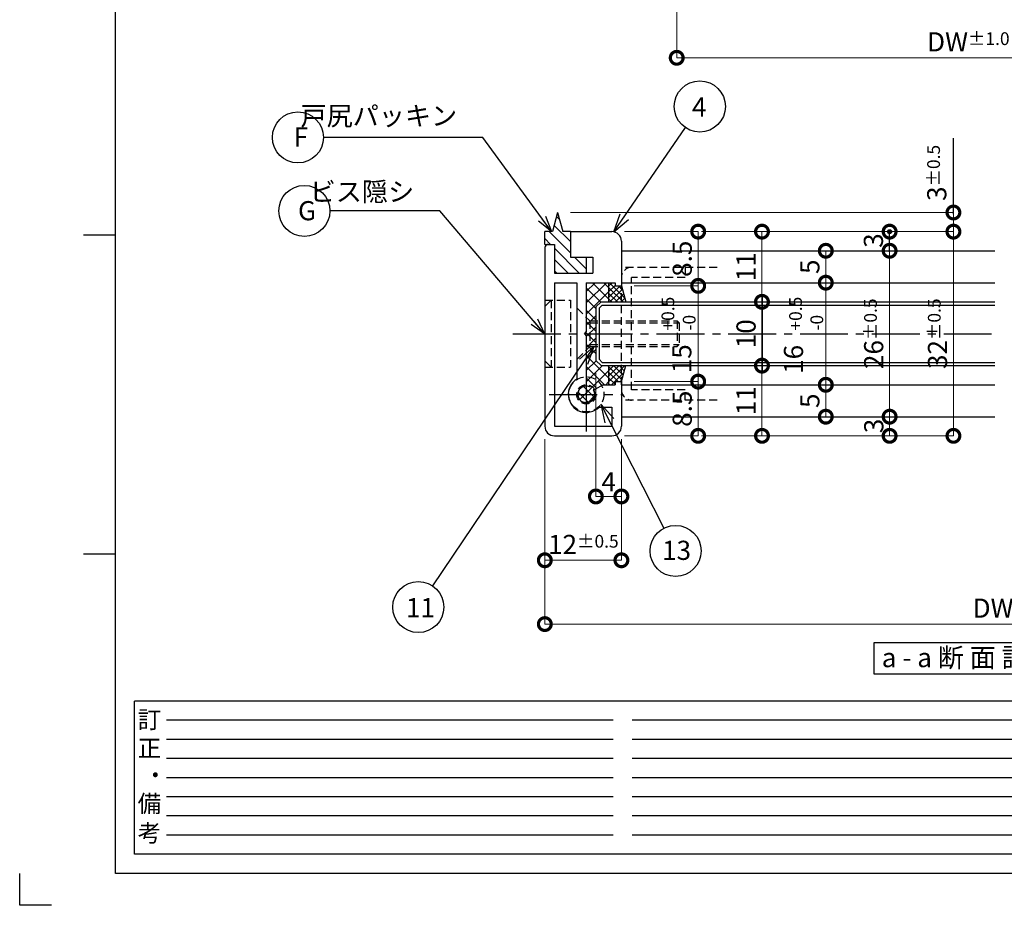
# Model space of a CAD drawing. Units: millimetres. Extents: x 641 to 2042, y 764 to 1172.
# Drawn here: x 651 to 805, y 764 to 902 of the extents above; entities that cross this region are included whole.
import ezdxf

# ---------------------------------------------------------------- set-up
doc = ezdxf.new("R2010")
doc.units = ezdxf.units.MM
doc.header["$LTSCALE"] = 10
doc.header["$MEASUREMENT"] = 0
doc.linetypes.add('CENTER2', pattern=[1.125, 0.75, -0.125, 0.125, -0.125])
doc.linetypes.add('HIDDEN2', pattern=[0.1875, 0.125, -0.0625])
doc.layers.get('0').update_dxf_attribs({"linetype": 'CONTINUOUS'})
doc.layers.get('DEFPOINTS').update_dxf_attribs({"linetype": 'CONTINUOUS'})
for name, color, linetype in [('HCL', 1, 'CENTER2'), ('HDM', 7, 'CONTINUOUS'), ('HHGL', 31, 'CONTINUOUS'), ('HHL', 3, 'HIDDEN2'), ('HML', 4, 'CONTINUOUS'), ('HSEHA', 8, 'CONTINUOUS'), ('HSML', 151, 'CONTINUOUS'), ('HTX', 9, 'CONTINUOUS'), ('HWAKUA', 6, 'CONTINUOUS')]:
    doc.layers.add(name, color=color, linetype=linetype)
doc.styles.add('ADESK1', font='romans.shx', dxfattribs={"oblique": 10, "bigfont": 'bigfont.shx'})
doc.dimstyles.new('JIS$7', dxfattribs={"dimtxt": 3.5, "dimasz": 2.5, "dimexe": 1, "dimexo": 1.5, "dimgap": 1.5, "dimtad": 3, "dimzin": 9, "dimdsep": 46, "dimtxsty": 'ADESK1', "dimblk1": 'OPEN30', "dimblk2": 'OPEN30', "dimsah": 1, "dimcen": 0.09, "dimclrt": 9, "dimadec": 0, "dimazin": 0, "dimtfac": 1, "dimtix": 1, "dimtmove": 0, "dimatfit": 3, "dimldrblk": 'OPEN30', "dimfxl": 1, "dimtvp": 1, "dimtolj": 1, "dimtzin": 9, "dimarcsym": 0})
doc.dimstyles.new('STYLE-S$0', dxfattribs={"dimtxt": 3, "dimasz": 4, "dimexe": 0, "dimexo": 2, "dimgap": 1, "dimtad": 1, "dimdsep": 46, "dimtxsty": 'ADESK1', "dimblk1": 'DOTSMALL', "dimblk2": 'DOTSMALL', "dimsah": 1, "dimcen": -0.09, "dimclrd": 256, "dimclre": 256, "dimclrt": 9, "dimadec": 0, "dimazin": 0, "dimtfac": 1, "dimtmove": 2, "dimatfit": 3, "dimldrblk": 'DOTSMALL', "dimfxl": 1, "dimtolj": 1, "dimtzin": 0, "dimlwd": 13, "dimlwe": 13, "dimarcsym": 0})

# ---------------------------------------------------------------- blocks, each defined once
blk = doc.blocks.new('_DOTSMALL')
at = {"color": 0, "linetype": 'ByBlock', "const_width": 0.5}
blk.add_lwpolyline([(-0.0625, 0, 1), (0.0625, 0, 1)], format="xyb", close=True, dxfattribs=at)
blk = doc.blocks.new('*D10')
at = {"layer": 'DEFPOINTS', "color": 0, "transparency": 16777216}
for p in [(753.68, 926.34), (845.08, 926.34), (845.08, 896.34)]:
    blk.add_point(p, dxfattribs=at)
at = {"layer": 'HDM', "lineweight": 13, "transparency": 16777216}
for p, q in [((753.68, 924.34), (753.68, 896.34)), ((845.08, 924.34), (845.08, 896.34)), ((753.68, 896.34), (845.08, 896.34))]:
    blk.add_line(p, q, dxfattribs=at)
at = {"layer": 'HDM', "lineweight": 13, "transparency": 16777216, "xscale": 4, "yscale": 4, "zscale": 4, "rotation": 180}
blk.add_blockref('_DOTSMALL', (753.68, 896.34), dxfattribs=at)
at = {"layer": 'HDM', "lineweight": 13, "transparency": 16777216, "xscale": 4, "yscale": 4, "zscale": 4}
blk.add_blockref('_DOTSMALL', (845.08, 896.34), dxfattribs=at)
at = {"layer": 'HDM', "color": 9, "transparency": 16777216, "insert": (799.38, 898.84), "char_height": 3, "attachment_point": 5, "style": 'ADESK1'}
blk.add_mtext('\\A1;DW{\\H0.66667x;%%P1.0}', dxfattribs=at)
blk = doc.blocks.new('_OPEN30')
at = {"color": 0, "linetype": 'ByBlock'}
for p, q in [((-1, 0.268), (0, 0)), ((0, 0), (-1, -0.268)), ((0, 0), (-1, 0))]:
    blk.add_line(p, q, dxfattribs=at)
blk = doc.blocks.new('*D24')
at = {"layer": 'DEFPOINTS', "color": 0, "transparency": 16777216}
for p in [(733.01, 838.6), (880.01, 838.6), (880.01, 807.6)]:
    blk.add_point(p, dxfattribs=at)
at = {"layer": 'HDM', "lineweight": 13, "transparency": 16777216}
for p, q in [((733.01, 836.6), (733.01, 807.6)), ((880.01, 836.6), (880.01, 807.6)), ((733.01, 807.6), (880.01, 807.6))]:
    blk.add_line(p, q, dxfattribs=at)
at = {"layer": 'HDM', "lineweight": 13, "transparency": 16777216, "xscale": 4, "yscale": 4, "zscale": 4, "rotation": 180}
blk.add_blockref('_DOTSMALL', (733.01, 807.6), dxfattribs=at)
at = {"layer": 'HDM', "lineweight": 13, "transparency": 16777216, "xscale": 4, "yscale": 4, "zscale": 4}
blk.add_blockref('_DOTSMALL', (880.01, 807.6), dxfattribs=at)
at = {"layer": 'HDM', "color": 9, "transparency": 16777216, "insert": (806.51, 810.1), "char_height": 3, "attachment_point": 5, "style": 'ADESK1'}
blk.add_mtext('\\A1;DW{\\H0.66667x;%%P1.0}', dxfattribs=at)
blk = doc.blocks.new('*D25')
at = {"layer": 'DEFPOINTS', "color": 0, "transparency": 16777216}
for p in [(733.01, 838.6), (745.01, 838.6), (745.01, 817.6)]:
    blk.add_point(p, dxfattribs=at)
at = {"layer": 'HDM', "lineweight": 13, "transparency": 16777216}
for p, q in [((733.01, 836.6), (733.01, 817.6)), ((745.01, 836.6), (745.01, 817.6)), ((733.01, 817.6), (745.01, 817.6))]:
    blk.add_line(p, q, dxfattribs=at)
at = {"layer": 'HDM', "lineweight": 13, "transparency": 16777216, "xscale": 4, "yscale": 4, "zscale": 4, "rotation": 180}
blk.add_blockref('_DOTSMALL', (733.01, 817.6), dxfattribs=at)
at = {"layer": 'HDM', "lineweight": 13, "transparency": 16777216, "xscale": 4, "yscale": 4, "zscale": 4}
blk.add_blockref('_DOTSMALL', (745.01, 817.6), dxfattribs=at)
at = {"layer": 'HDM', "color": 9, "transparency": 16777216, "insert": (739.05, 820.08), "char_height": 3, "attachment_point": 5, "style": 'ADESK1'}
blk.add_mtext('\\A1;12\\H2;%%p0.5', dxfattribs=at)
blk = doc.blocks.new('*D29')
at = {"layer": 'DEFPOINTS', "color": 0, "transparency": 16777216}
for p in [(741.01, 848.9), (745.01, 838.6), (745.01, 827.6)]:
    blk.add_point(p, dxfattribs=at)
at = {"layer": 'HDM', "lineweight": 13, "transparency": 16777216}
for p, q in [((741.01, 846.9), (741.01, 827.6)), ((745.01, 836.6), (745.01, 827.6)), ((741.01, 827.6), (745.01, 827.6))]:
    blk.add_line(p, q, dxfattribs=at)
at = {"layer": 'HDM', "lineweight": 13, "transparency": 16777216, "xscale": 4, "yscale": 4, "zscale": 4, "rotation": 180}
blk.add_blockref('_DOTSMALL', (741.01, 827.6), dxfattribs=at)
at = {"layer": 'HDM', "lineweight": 13, "transparency": 16777216, "xscale": 4, "yscale": 4, "zscale": 4}
blk.add_blockref('_DOTSMALL', (745.01, 827.6), dxfattribs=at)
at = {"layer": 'HDM', "color": 9, "transparency": 16777216, "insert": (743.01, 829.89), "char_height": 3, "attachment_point": 5, "style": 'ADESK1'}
blk.add_mtext('\\A1;4', dxfattribs=at)
blk = doc.blocks.new('*D30')
at = {"layer": 'DEFPOINTS', "color": 0, "transparency": 16777216}
for p in [(787.04, 840.1), (787.04, 837.1), (787.04, 837.1)]:
    blk.add_point(p, dxfattribs=at)
at = {"layer": 'HDM', "lineweight": 13, "transparency": 16777216}
for p, q in [((789.04, 840.1), (787.04, 840.1)), ((787.04, 840.1), (787.04, 837.1)), ((789.04, 837.1), (787.04, 837.1))]:
    blk.add_line(p, q, dxfattribs=at)
at = {"layer": 'HDM', "lineweight": 13, "transparency": 16777216, "xscale": 4, "yscale": 4, "zscale": 4}
for p, rotation in [((787.04, 840.1), 90), ((787.04, 837.1), 270)]:
    blk.add_blockref('_DOTSMALL', p, dxfattribs=dict(at, rotation=rotation))
at = {"layer": 'HDM', "color": 9, "transparency": 16777216, "insert": (784.56, 838.65), "char_height": 3, "attachment_point": 5, "rotation": 90, "style": 'ADESK1'}
blk.add_mtext('\\A1;3', dxfattribs=at)
blk = doc.blocks.new('*D31')
at = {"layer": 'DEFPOINTS', "color": 0, "transparency": 16777216}
for p in [(787.04, 866.1), (787.04, 840.1), (787.04, 840.1)]:
    blk.add_point(p, dxfattribs=at)
at = {"layer": 'HDM', "lineweight": 13, "transparency": 16777216}
for p, q in [((789.04, 866.1), (787.04, 866.1)), ((787.04, 866.1), (787.04, 840.1)), ((789.04, 840.1), (787.04, 840.1))]:
    blk.add_line(p, q, dxfattribs=at)
at = {"layer": 'HDM', "lineweight": 13, "transparency": 16777216, "xscale": 4, "yscale": 4, "zscale": 4}
for p, rotation in [((787.04, 866.1), 90), ((787.04, 840.1), 270)]:
    blk.add_blockref('_DOTSMALL', p, dxfattribs=dict(at, rotation=rotation))
at = {"layer": 'HDM', "color": 9, "transparency": 16777216, "insert": (784.54, 853.1), "char_height": 3, "attachment_point": 5, "rotation": 90, "style": 'ADESK1'}
blk.add_mtext('\\A1;26\\H2;%%p0.5', dxfattribs=at)
blk = doc.blocks.new('*D32')
at = {"layer": 'DEFPOINTS', "color": 0, "transparency": 16777216}
for p in [(787.04, 869.1), (787.04, 866.1), (787.04, 866.1)]:
    blk.add_point(p, dxfattribs=at)
at = {"layer": 'HDM', "lineweight": 13, "transparency": 16777216}
for p, q in [((789.04, 869.1), (787.04, 869.1)), ((787.04, 869.1), (787.04, 866.1)), ((789.04, 866.1), (787.04, 866.1))]:
    blk.add_line(p, q, dxfattribs=at)
at = {"layer": 'HDM', "lineweight": 13, "transparency": 16777216, "xscale": 4, "yscale": 4, "zscale": 4}
for p, rotation in [((787.04, 869.1), 90), ((787.04, 866.1), 270)]:
    blk.add_blockref('_DOTSMALL', p, dxfattribs=dict(at, rotation=rotation))
at = {"layer": 'HDM', "color": 9, "transparency": 16777216, "insert": (784.5, 867.7), "char_height": 3, "attachment_point": 5, "rotation": 90, "style": 'ADESK1'}
blk.add_mtext('\\A1;3', dxfattribs=at)
blk = doc.blocks.new('*D33')
at = {"layer": 'DEFPOINTS', "color": 0, "transparency": 16777216}
for p in [(735.01, 872.1), (797.04, 872.1), (755.54, 869.1)]:
    blk.add_point(p, dxfattribs=at)
at = {"layer": 'HDM', "lineweight": 13, "transparency": 16777216}
for p, q in [((737.01, 872.1), (797.04, 872.1)), ((797.04, 869.1), (797.04, 872.1)), ((757.54, 869.1), (797.04, 869.1))]:
    blk.add_line(p, q, dxfattribs=at)
at = {"layer": 'HDM', "lineweight": 13, "transparency": 16777216, "xscale": 4, "yscale": 4, "zscale": 4}
for p, rotation in [((797.04, 872.1), 90), ((797.04, 869.1), 270)]:
    blk.add_blockref('_DOTSMALL', p, dxfattribs=dict(at, rotation=rotation))
at = {"layer": 'HDM', "color": 9, "transparency": 16777216, "insert": (794.43, 878.3), "char_height": 3, "attachment_point": 5, "rotation": 90, "style": 'ADESK1'}
blk.add_mtext('\\A1;3\\H2;%%p0.5', dxfattribs=at)
blk = doc.blocks.new('*D34')
at = {"layer": 'DEFPOINTS', "color": 0, "transparency": 16777216}
for p in [(755.54, 869.1), (755.54, 837.1), (797.04, 837.1)]:
    blk.add_point(p, dxfattribs=at)
at = {"layer": 'HDM', "lineweight": 13, "transparency": 16777216}
for p, q in [((757.54, 869.1), (797.04, 869.1)), ((797.04, 869.1), (797.04, 837.1)), ((757.54, 837.1), (797.04, 837.1))]:
    blk.add_line(p, q, dxfattribs=at)
at = {"layer": 'HDM', "lineweight": 13, "transparency": 16777216, "xscale": 4, "yscale": 4, "zscale": 4}
for p, rotation in [((797.04, 869.1), 90), ((797.04, 837.1), 270)]:
    blk.add_blockref('_DOTSMALL', p, dxfattribs=dict(at, rotation=rotation))
at = {"layer": 'HDM', "color": 9, "transparency": 16777216, "insert": (794.54, 853.1), "char_height": 3, "attachment_point": 5, "rotation": 90, "style": 'ADESK1'}
blk.add_mtext('\\A1;32\\H2;%%p0.5', dxfattribs=at)
blk = doc.blocks.new('*D35')
at = {"layer": 'DEFPOINTS', "color": 0, "transparency": 16777216}
for p in [(743.51, 869.1), (745.01, 860.6), (757.04, 860.6)]:
    blk.add_point(p, dxfattribs=at)
at = {"layer": 'HDM', "lineweight": 13, "transparency": 16777216}
for p, q in [((745.51, 869.1), (757.04, 869.1)), ((757.04, 869.1), (757.04, 860.6)), ((747.01, 860.6), (757.04, 860.6))]:
    blk.add_line(p, q, dxfattribs=at)
at = {"layer": 'HDM', "lineweight": 13, "transparency": 16777216, "xscale": 4, "yscale": 4, "zscale": 4}
for p, rotation in [((757.04, 869.1), 90), ((757.04, 860.6), 270)]:
    blk.add_blockref('_DOTSMALL', p, dxfattribs=dict(at, rotation=rotation))
at = {"layer": 'HDM', "color": 9, "transparency": 16777216, "insert": (754.54, 864.85), "char_height": 3, "attachment_point": 5, "rotation": 90, "style": 'ADESK1'}
blk.add_mtext('\\A1;8.5', dxfattribs=at)
blk = doc.blocks.new('*D36')
at = {"layer": 'DEFPOINTS', "color": 0, "transparency": 16777216}
for p in [(767.04, 869.1), (767.04, 858.1), (767.04, 858.1)]:
    blk.add_point(p, dxfattribs=at)
at = {"layer": 'HDM', "lineweight": 13, "transparency": 16777216}
for p, q in [((769.04, 869.1), (767.04, 869.1)), ((767.04, 869.1), (767.04, 858.1)), ((769.04, 858.1), (767.04, 858.1))]:
    blk.add_line(p, q, dxfattribs=at)
at = {"layer": 'HDM', "lineweight": 13, "transparency": 16777216, "xscale": 4, "yscale": 4, "zscale": 4}
for p, rotation in [((767.04, 869.1), 90), ((767.04, 858.1), 270)]:
    blk.add_blockref('_DOTSMALL', p, dxfattribs=dict(at, rotation=rotation))
at = {"layer": 'HDM', "color": 9, "transparency": 16777216, "insert": (764.54, 863.6), "char_height": 3, "attachment_point": 5, "rotation": 90, "style": 'ADESK1'}
blk.add_mtext('\\A1;11', dxfattribs=at)
blk = doc.blocks.new('*D37')
at = {"layer": 'DEFPOINTS', "color": 0, "transparency": 16777216}
for p in [(745.01, 860.6), (745.01, 845.6), (757.04, 845.6)]:
    blk.add_point(p, dxfattribs=at)
at = {"layer": 'HDM', "lineweight": 13, "transparency": 16777216}
for p, q in [((747.01, 860.6), (757.04, 860.6)), ((757.04, 860.6), (757.04, 845.6)), ((747.01, 845.6), (757.04, 845.6))]:
    blk.add_line(p, q, dxfattribs=at)
at = {"layer": 'HDM', "lineweight": 13, "transparency": 16777216, "xscale": 4, "yscale": 4, "zscale": 4}
for p, rotation in [((757.04, 860.6), 90), ((757.04, 845.6), 270)]:
    blk.add_blockref('_DOTSMALL', p, dxfattribs=dict(at, rotation=rotation))
at = {"layer": 'HDM', "color": 9, "transparency": 16777216, "insert": (754.47, 849.18), "char_height": 3, "attachment_point": 5, "rotation": 90, "style": 'ADESK1'}
blk.add_mtext('\\A1;15   \\~', dxfattribs=at)
blk = doc.blocks.new('*D38')
at = {"layer": 'DEFPOINTS', "color": 0, "transparency": 16777216}
for p in [(745.01, 845.6), (743.51, 837.1), (757.04, 837.1)]:
    blk.add_point(p, dxfattribs=at)
at = {"layer": 'HDM', "lineweight": 13, "transparency": 16777216}
for p, q in [((747.01, 845.6), (757.04, 845.6)), ((757.04, 845.6), (757.04, 837.1)), ((745.51, 837.1), (757.04, 837.1))]:
    blk.add_line(p, q, dxfattribs=at)
at = {"layer": 'HDM', "lineweight": 13, "transparency": 16777216, "xscale": 4, "yscale": 4, "zscale": 4}
for p, rotation in [((757.04, 845.6), 90), ((757.04, 837.1), 270)]:
    blk.add_blockref('_DOTSMALL', p, dxfattribs=dict(at, rotation=rotation))
at = {"layer": 'HDM', "color": 9, "transparency": 16777216, "insert": (754.54, 841.35), "char_height": 3, "attachment_point": 5, "rotation": 90, "style": 'ADESK1'}
blk.add_mtext('\\A1;8.5', dxfattribs=at)
blk = doc.blocks.new('*D39')
at = {"layer": 'DEFPOINTS', "color": 0, "transparency": 16777216}
for p in [(765.54, 858.1), (767.04, 848.1), (767.04, 848.1)]:
    blk.add_point(p, dxfattribs=at)
at = {"layer": 'HDM', "lineweight": 13, "transparency": 16777216}
for p, q in [((767.54, 858.1), (767.04, 858.1)), ((767.04, 858.1), (767.04, 848.1)), ((769.04, 848.1), (767.04, 848.1))]:
    blk.add_line(p, q, dxfattribs=at)
at = {"layer": 'HDM', "lineweight": 13, "transparency": 16777216, "xscale": 4, "yscale": 4, "zscale": 4}
for p, rotation in [((767.04, 858.1), 90), ((767.04, 848.1), 270)]:
    blk.add_blockref('_DOTSMALL', p, dxfattribs=dict(at, rotation=rotation))
at = {"layer": 'HDM', "color": 9, "transparency": 16777216, "insert": (764.54, 853.1), "char_height": 3, "attachment_point": 5, "rotation": 90, "style": 'ADESK1'}
blk.add_mtext('\\A1;10', dxfattribs=at)
blk = doc.blocks.new('*D40')
at = {"layer": 'DEFPOINTS', "color": 0, "transparency": 16777216}
for p in [(777.04, 861.1), (777.04, 845.1), (777.04, 845.1)]:
    blk.add_point(p, dxfattribs=at)
at = {"layer": 'HDM', "lineweight": 13, "transparency": 16777216}
for p, q in [((779.04, 861.1), (777.04, 861.1)), ((777.04, 861.1), (777.04, 845.1)), ((779.04, 845.1), (777.04, 845.1))]:
    blk.add_line(p, q, dxfattribs=at)
at = {"layer": 'HDM', "lineweight": 13, "transparency": 16777216, "xscale": 4, "yscale": 4, "zscale": 4}
for p, rotation in [((777.04, 861.1), 90), ((777.04, 845.1), 270)]:
    blk.add_blockref('_DOTSMALL', p, dxfattribs=dict(at, rotation=rotation))
at = {"layer": 'HDM', "color": 9, "transparency": 16777216, "insert": (771.98, 849.08), "char_height": 3, "attachment_point": 5, "rotation": 90, "style": 'ADESK1'}
blk.add_mtext('\\A1;16   \\~', dxfattribs=at)
blk = doc.blocks.new('*D41')
at = {"layer": 'DEFPOINTS', "color": 0, "transparency": 16777216}
for p in [(765.54, 848.1), (767.04, 837.1), (767.04, 837.1)]:
    blk.add_point(p, dxfattribs=at)
at = {"layer": 'HDM', "lineweight": 13, "transparency": 16777216}
for p, q in [((767.54, 848.1), (767.04, 848.1)), ((767.04, 848.1), (767.04, 837.1)), ((769.04, 837.1), (767.04, 837.1))]:
    blk.add_line(p, q, dxfattribs=at)
at = {"layer": 'HDM', "lineweight": 13, "transparency": 16777216, "xscale": 4, "yscale": 4, "zscale": 4}
for p, rotation in [((767.04, 848.1), 90), ((767.04, 837.1), 270)]:
    blk.add_blockref('_DOTSMALL', p, dxfattribs=dict(at, rotation=rotation))
at = {"layer": 'HDM', "color": 9, "transparency": 16777216, "insert": (764.54, 842.6), "char_height": 3, "attachment_point": 5, "rotation": 90, "style": 'ADESK1'}
blk.add_mtext('\\A1;11', dxfattribs=at)
blk = doc.blocks.new('*D42')
at = {"layer": 'DEFPOINTS', "color": 0, "transparency": 16777216}
for p in [(777.04, 845.1), (777.04, 840.1), (777.04, 840.1)]:
    blk.add_point(p, dxfattribs=at)
at = {"layer": 'HDM', "lineweight": 13, "transparency": 16777216}
for p, q in [((779.04, 845.1), (777.04, 845.1)), ((777.04, 845.1), (777.04, 840.1)), ((779.04, 840.1), (777.04, 840.1))]:
    blk.add_line(p, q, dxfattribs=at)
at = {"layer": 'HDM', "lineweight": 13, "transparency": 16777216, "xscale": 4, "yscale": 4, "zscale": 4}
for p, rotation in [((777.04, 845.1), 90), ((777.04, 840.1), 270)]:
    blk.add_blockref('_DOTSMALL', p, dxfattribs=dict(at, rotation=rotation))
at = {"layer": 'HDM', "color": 9, "transparency": 16777216, "insert": (774.54, 842.6), "char_height": 3, "attachment_point": 5, "rotation": 90, "style": 'ADESK1'}
blk.add_mtext('\\A1;5', dxfattribs=at)
blk = doc.blocks.new('*D43')
at = {"layer": 'DEFPOINTS', "color": 0, "transparency": 16777216}
for p in [(777.04, 866.1), (777.04, 861.1), (777.04, 861.1)]:
    blk.add_point(p, dxfattribs=at)
at = {"layer": 'HDM', "lineweight": 13, "transparency": 16777216}
for p, q in [((779.04, 866.1), (777.04, 866.1)), ((777.04, 866.1), (777.04, 861.1)), ((779.04, 861.1), (777.04, 861.1))]:
    blk.add_line(p, q, dxfattribs=at)
at = {"layer": 'HDM', "lineweight": 13, "transparency": 16777216, "xscale": 4, "yscale": 4, "zscale": 4}
for p, rotation in [((777.04, 866.1), 90), ((777.04, 861.1), 270)]:
    blk.add_blockref('_DOTSMALL', p, dxfattribs=dict(at, rotation=rotation))
at = {"layer": 'HDM', "color": 9, "transparency": 16777216, "insert": (774.54, 863.6), "char_height": 3, "attachment_point": 5, "rotation": 90, "style": 'ADESK1'}
blk.add_mtext('\\A1;5', dxfattribs=at)

msp = doc.modelspace()

# ---------------------------------------------------------------- hatches: boundary and pattern name
at = {"layer": 'HDM'}
h = msp.add_hatch(color=256, dxfattribs=at)
h.paths.add_polyline_path([(787.3429, 869.0978, 0.41421356), (787.0429, 869.3978), (787.0429, 868.7978, 0.41421356)])
h.paths.add_polyline_path([(787.0429, 869.3978, 0.41421356), (786.7429, 869.0978, 0.41421356), (787.0429, 868.7978), (787.0429, 869.0978)])
at = {"layer": 'HHL'}
h = msp.add_hatch(dxfattribs=at)
h.set_pattern_fill('ANSI37', color=256, scale=10, style=0)
h.paths.add_polyline_path([(743.0127, 861.0978), (739.5127, 861.0978), (739.5127, 855.6478), (740.0627, 855.0978), (741.0127, 855.0978), (741.0127, 857.2978), (741.8127, 858.0978), (743.0127, 858.0978)])
h.paths.add_polyline_path([(740.0627, 855.0978), (739.5127, 855.6478), (739.5127, 853.0978), (740.0627, 853.0978)])
h.paths.add_polyline_path([(741.0127, 855.0978), (740.0627, 855.0978), (740.0627, 854.7978), (741.0127, 854.7978)])
h.paths.add_polyline_path([(741.0127, 854.7978), (740.0627, 854.7978), (740.0627, 853.0978), (741.0127, 853.0978)])
h.paths.add_polyline_path([(741.0127, 853.0978), (740.0627, 853.0978), (740.0627, 851.3978), (741.0127, 851.3978)])
h.paths.add_polyline_path([(741.0127, 851.3978), (740.0627, 851.3978), (740.0627, 851.0978), (741.0127, 851.0978)])
h.paths.add_polyline_path([(740.0627, 853.0978), (739.5127, 853.0978), (739.5127, 850.5478), (740.0627, 851.0978)])
h.paths.add_polyline_path([(740.6861, 851.0978), (740.0627, 851.0978), (739.5127, 850.5478), (739.5127, 850.0764)], flags=16)
h.paths.add_polyline_path([(740.6861, 851.0978), (739.5127, 850.0764), (739.5127, 849.3556)])
h.paths.add_polyline_path([(740.6861, 851.0978), (739.5127, 849.3556), (739.5127, 846.3478, -0.26794919), (741.8943, 844.9728), (742.1108, 845.0978), (743.0127, 845.0978), (743.0127, 848.0978), (741.8127, 848.0978), (741.0127, 848.8978), (741.0127, 851.0978)])
h.paths.add_polyline_path([(739.5127, 846.3478), (739.5127, 845.0978, -0.26794919), (740.8117, 844.3478), (741.8943, 844.9728, 0.26794919)])
h.paths.add_polyline_path([(739.5127, 845.0978), (739.5127, 844.9228, -0.26794919), (740.6602, 844.2603), (740.8117, 844.3478, 0.26794919)])
h.paths.add_polyline_path([(739.5127, 844.9228), (739.5127, 843.5978), (740.8377, 843.5978, 0.1316525), (740.6602, 844.2603, 0.26794919)])
h.paths.add_polyline_path([(740.8377, 843.5978), (739.5127, 843.5978), (739.5127, 842.2728, 0.41421356)])
h.paths.add_polyline_path([(739.5127, 843.5978), (738.1877, 843.5978, 0.41421356), (739.5127, 842.2728)])
h.paths.add_polyline_path([(739.5127, 844.9228, 0.41421356), (738.1877, 843.5978), (739.5127, 843.5978)])
at = {"layer": 'HSEHA'}
h = msp.add_hatch(dxfattribs=at)
h.set_pattern_fill('ANSI31', color=256, scale=10, style=0)
h.set_pattern_definition([(315, (582.4191, 1534.78), (-0.8838835, -0.8838835), [])])
h.paths.add_polyline_path([(737.0127, 865.0978), (737.0127, 869.0978), (735.8165, 869.0978), (735.0127, 872.0978), (734.2088, 869.0978), (733.0127, 869.0978), (733.0127, 867.0978), (734.5127, 867.0978), (734.5127, 862.5978), (739.5127, 862.5978), (739.5127, 865.0978)])
h = msp.add_hatch(dxfattribs=at)
h.set_pattern_fill('ANSI37', color=256, scale=5, style=0)
h.paths.add_polyline_path([(745.0127, 860.5978), (745.0127, 858.0978), (745.6826, 858.0978)])
h.paths.add_polyline_path([(745.0127, 860.5978), (744.0127, 860.5978), (744.0127, 861.0978), (743.0127, 861.0978), (743.0127, 858.0978), (745.0127, 858.0978)])
h.paths.add_polyline_path([(745.0127, 848.0978), (743.0127, 848.0978), (743.0127, 845.0978), (744.0127, 845.0978), (744.0127, 845.5978), (745.0127, 845.5978)])
h.paths.add_polyline_path([(745.6826, 848.0978), (745.0127, 848.0978), (745.0127, 845.5978)])

# ---------------------------------------------------------------- linework, layer by layer
at = {"layer": 'DEFPOINTS'}
for p, q in [((665.7184, 868.5334), (660.7184, 868.5334)), ((665.7184, 818.5334), (660.7184, 818.5334)), ((650.7184, 763.5334), (650.7184, 768.5334)), ((655.7184, 763.5334), (650.7184, 763.5334))]:
    msp.add_line(p, q, dxfattribs=at)
at = {"layer": 'HCL'}
for p, q in [((728.0127, 853.0978), (803.5127, 853.0978)), ((739.5127, 845.0978), (739.5127, 837.7728)), ((733.6877, 843.5978), (745.3377, 843.5978))]:
    msp.add_line(p, q, dxfattribs=at)
at = {"layer": 'HDM'}
for p, q in [((743.8431, 869.0609), (755.0394, 885.4095)), ((797.0429, 871.8478), (797.0429, 883.7415)), ((743.8431, 869.0609), (744.8398, 871.8905)), ((743.8431, 869.0609), (746.1211, 871.0131)), ((787.0429, 865.9415), (787.0429, 869.0978)), ((767.0429, 859.254), (767.0429, 846.9415)), ((740.6861, 851.0978), (715.4156, 813.5779)), ((740.6861, 851.0978), (738.4233, 849.1281)), ((740.6861, 851.0978), (739.7113, 848.2606)), ((741.8023, 842.0746), (751.6837, 822.6316)), ((741.8023, 842.0746), (742.423, 839.1396)), ((741.8023, 842.0746), (743.8074, 839.8431))]:
    msp.add_line(p, q, dxfattribs=at)
msp.add_lwpolyline([(825.9818, 804.6697), (784.5476, 804.6697), (784.5476, 799.797), (825.9818, 799.797)], close=True, dxfattribs=at)
for centre, radius in [((757.2996, 888.7098), 4), ((694.3205, 883.8557), 4), ((695.3244, 872.3523), 4), ((787.0429, 869.0978), 0.3), ((753.4959, 819.0657), 4), ((713.1811, 810.2603), 4)]:
    msp.add_circle(centre, radius, dxfattribs=at)
at = {"layer": 'HHGL'}
for p, q in [((741.0127, 857.2978), (741.8127, 858.0978)), ((741.8127, 858.0978), (803.5127, 858.0978)), ((741.0127, 857.2978), (741.0127, 848.8978)), ((741.0127, 848.8978), (741.8127, 848.0978)), ((741.8127, 848.0978), (803.5127, 848.0978))]:
    msp.add_line(p, q, dxfattribs=at)
at = {"layer": 'HHL'}
for p, q in [((760.0127, 863.4978), (745.0127, 863.4978)), ((755.0127, 863.4978), (755.0127, 861.8978)), ((746.6127, 844.2978), (746.6127, 861.8978)), ((755.0127, 861.8978), (746.6127, 861.8978)), ((745.0127, 845.0978), (745.0127, 860.5978)), ((733.0127, 858.3478), (737.0127, 858.3478)), ((733.0127, 857.3478), (734.0127, 858.3478)), ((734.0127, 858.3478), (734.0127, 847.8478)), ((737.0127, 858.3478), (737.0127, 847.8478)), ((733.0127, 857.3478), (733.0127, 848.8478)), ((738.0627, 857.0978), (740.0627, 855.0978)), ((740.0627, 855.0978), (753.7627, 855.0978)), ((740.0627, 855.0978), (740.0627, 851.0978)), ((740.0627, 854.7978), (754.0627, 854.7978)), ((753.7627, 855.0978), (753.7627, 851.0978)), ((753.7627, 855.0978), (754.0627, 854.7978)), ((754.0627, 854.7978), (754.0627, 851.3978)), ((738.0627, 849.0978), (740.0627, 851.0978)), ((740.0627, 851.3978), (754.0627, 851.3978)), ((740.0627, 851.0978), (753.7627, 851.0978)), ((754.0627, 851.3978), (753.7627, 851.0978)), ((733.0127, 848.8478), (734.0127, 847.8478)), ((733.0127, 847.8478), (737.0127, 847.8478)), ((755.0127, 844.2978), (746.6127, 844.2978)), ((755.0127, 842.6978), (755.0127, 844.2978)), ((760.0127, 842.6978), (745.0127, 842.6978))]:
    msp.add_line(p, q, dxfattribs=at)
for radius in [2.75, 1.5, 1.325]:
    msp.add_circle((739.5127, 843.5978), radius, dxfattribs=at)
for centre, start, end in [((746.6127, 861.8978), 90, 180), ((746.6127, 844.2978), 180, 270)]:
    msp.add_arc(centre, 1.6, start, end, dxfattribs=at)
at = {"layer": 'HML'}
for p, q in [((737.0127, 869.0978), (737.0127, 865.0978)), ((737.0127, 869.0978), (743.5127, 869.0978)), ((745.0127, 867.5978), (745.0127, 860.5978)), ((733.0127, 866.5978), (733.0127, 838.5978)), ((733.5127, 867.0978), (734.5127, 867.0978)), ((734.5127, 867.0978), (734.5127, 862.5978)), ((737.0127, 865.0978), (740.5127, 865.0978)), ((740.5127, 865.0978), (740.5127, 862.5978)), ((734.5127, 862.5978), (740.5127, 862.5978)), ((734.5127, 861.0978), (738.0127, 861.0978)), ((734.5127, 861.0978), (734.5127, 838.5978)), ((738.0127, 861.0978), (738.0127, 845.9917)), ((739.5127, 861.0978), (744.0127, 861.0978)), ((739.5127, 861.0978), (739.5127, 853.3978)), ((744.0127, 861.0978), (744.0127, 860.5978)), ((744.0127, 860.5978), (745.0127, 860.5978)), ((739.2127, 853.0978), (739.5127, 853.3978)), ((739.2127, 853.0978), (739.5127, 852.7978)), ((739.5127, 852.7978), (739.5127, 844.9228)), ((744.0127, 845.5978), (744.0127, 845.0978)), ((744.0127, 845.5978), (745.0127, 845.5978)), ((745.0127, 845.5978), (745.0127, 838.5978)), ((740.6602, 844.2603), (742.1108, 845.0978)), ((742.1108, 845.0978), (744.0127, 845.0978)), ((741.5078, 841.5978), (743.5127, 841.5978)), ((743.5127, 841.5978), (743.5127, 838.5978)), ((734.5127, 838.5978), (743.5127, 838.5978)), ((734.5127, 837.0978), (743.5127, 837.0978))]:
    msp.add_line(p, q, dxfattribs=at)
for centre, radius, start, end in [((743.5127, 867.5978), 1.5, 0, 90), ((733.5127, 866.5978), 0.5, 90, 180), ((739.5127, 843.5978), 2.825, 122.071251, 314.93045), ((739.5127, 843.5978), 1.325, 90, 30), ((734.5127, 838.5978), 1.5, 180, 270), ((743.5127, 838.5978), 1.5, 270, 0)]:
    msp.add_arc(centre, radius, start, end, dxfattribs=at)
at = {"layer": 'HSEHA'}
for p, q in [((735.0127, 872.0978), (734.2088, 869.0978)), ((735.0127, 872.0978), (735.8165, 869.0978)), ((733.0127, 867.0978), (733.0127, 869.0978)), ((734.2088, 869.0978), (733.0127, 869.0978)), ((737.0127, 869.0978), (735.8165, 869.0978)), ((733.0127, 867.0978), (733.5127, 867.0978)), ((739.5127, 865.0978), (739.5127, 862.5978)), ((743.0127, 861.0978), (743.0127, 858.0978)), ((745.0127, 860.5978), (745.6826, 858.0978)), ((741.5127, 857.0907), (742.0198, 857.5978)), ((741.5127, 857.0907), (741.5127, 849.1049)), ((742.0198, 857.5978), (803.5127, 857.5978)), ((741.5127, 849.1049), (742.0198, 848.5978)), ((742.0198, 848.5978), (803.5127, 848.5978)), ((743.0127, 848.0978), (743.0127, 845.0978)), ((745.0127, 845.5978), (745.6826, 848.0978)), ((743.7184, 792.5334), (673.7184, 792.5334)), ((816.7184, 792.5334), (746.7184, 792.5334)), ((743.7184, 789.5334), (673.7184, 789.5334)), ((816.7184, 789.5334), (746.7184, 789.5334)), ((743.7184, 786.5334), (673.7184, 786.5334)), ((816.7184, 786.5334), (746.7184, 786.5334)), ((743.7184, 783.5334), (673.7184, 783.5334)), ((816.7184, 783.5334), (746.7184, 783.5334)), ((743.7184, 780.5334), (673.7184, 780.5334)), ((816.7184, 780.5334), (746.7184, 780.5334)), ((743.7184, 777.5334), (673.7184, 777.5334)), ((816.7184, 777.5334), (746.7184, 777.5334)), ((743.7184, 774.5334), (673.7184, 774.5334)), ((816.7184, 774.5334), (746.7184, 774.5334))]:
    msp.add_line(p, q, dxfattribs=at)
at = {"layer": 'HSML'}
for p, q in [((745.0127, 866.0978), (803.5127, 866.0978)), ((745.0127, 861.0978), (803.5127, 861.0978)), ((745.0127, 845.0978), (803.5127, 845.0978)), ((745.0127, 840.0978), (803.5127, 840.0978))]:
    msp.add_line(p, q, dxfattribs=at)
at = {"layer": 'HWAKUA'}
for p, q in [((665.7184, 768.5334), (665.7184, 1166.5334)), ((1220.7184, 795.5334), (668.7184, 795.5334)), ((668.7184, 771.5334), (668.7184, 795.5334)), ((1220.7184, 771.5334), (668.7184, 771.5334)), ((1223.7184, 768.5334), (665.7184, 768.5334))]:
    msp.add_line(p, q, dxfattribs=at)

# ---------------------------------------------------------------- texts
at = {"layer": 'HDM', "color": 9, "char_height": 3, "attachment_point": 6, "style": 'ADESK1'}
for s, insert in [('戸尻パッキン', (719.2732, 886.8557)), ('\\A1;ビス隠シ', (712.536, 875.3523))]:
    msp.add_mtext(s, dxfattribs=dict(at, insert=insert))
at = {"layer": 'HTX', "style": 'ADESK1', "oblique": 10}
for s, p in [('訂', (669.2021, 791.2723)), ('正', (669.2021, 786.8039)), ('・', (670.135, 782.588)), ('備', (669.2021, 778.1196)), ('考', (669.2021, 773.4996))]:
    msp.add_text(s, height=2.7, dxfattribs=at).set_placement(p)
at = {"layer": 'HTX', "char_height": 3, "attachment_point": 1, "style": 'ADESK1'}
for s, insert, width in [('4', (756.0665, 890.1288), 10.9655), ('F', (693.6398, 885.4287), 10.9655), ('G', (694.3308, 873.8816), 10.9655), ('13', (751.3821, 820.6609), 10.9655), ('11', (711.2547, 811.6815), 10.9655), ('a - a 断 面 詳 細 図 ', (785.8107, 803.8505), 73.339)]:
    msp.add_mtext(s, dxfattribs=dict(at, insert=insert, width=width))
at = {"layer": 'HTX', "char_height": 2, "width": 23.3368, "attachment_point": 1, "rotation": 90, "style": 'ADESK1'}
for insert in [(751.298, 853.5971), (771.298, 853.5971)]:
    msp.add_mtext('+0.5\\P-0', dxfattribs=dict(at, insert=insert))

# ---------------------------------------------------------------- dimensions: what is measured, and where the dimension line sits
at = {"layer": 'HDM'}
for base, p1, p2, override, picture, middle in [((845.0832, 896.3408), (753.6832, 926.3408), (845.0832, 926.3408), {"dimlfac": 10, "dimadec": 2, "dimazin": 2, "dimldrblk": 'OPEN30'}, '*D10', (799.3832, 898.8408)), ((880.0127, 807.5978), (733.0127, 838.5978), (880.0127, 838.5978), {"dimadec": 2, "dimazin": 2, "dimldrblk": 'OPEN30'}, '*D24', (806.5127, 810.0978))]:
    dim = msp.add_linear_dim(base=base, p1=p1, p2=p2, text='DW{\\H0.66667x;%%P1.0}', dimstyle='STYLE-S$0', override=override, dxfattribs=at)
    dim.commit()
    dim.dimension.update_dxf_attribs({"geometry": picture, "text_midpoint": middle})
for base, p1, p2, text, override, picture, middle in [((797.0429, 872.0978), (755.5429, 869.0978), (735.0127, 872.0978), '<>\\H2;%%p0.5', {"dimadec": 2, "dimazin": 2, "dimldrblk": 'OPEN30'}, '*D33', (794.4342, 878.3045)), ((757.0429, 845.5978), (745.0127, 860.5978), (745.0127, 845.5978), '<>   \\~', {"dimadec": 2, "dimazin": 2, "dimldrblk": 'OPEN30'}, '*D37', (754.4712, 849.1808)), ((777.0429, 845.0978), (777.0429, 861.0978), (777.0429, 845.0978), '<>   \\~', {"dimadec": 2, "dimazin": 2, "dimtmove": 1, "dimldrblk": 'OPEN30'}, '*D40', (774.4752, 849.0847))]:
    dim = msp.add_linear_dim(base=base, p1=p1, p2=p2, angle=90, text=text, dimstyle='STYLE-S$0', override=override, dxfattribs=at)
    dim.commit()
    dim.dimension.update_dxf_attribs({"geometry": picture, "text_midpoint": middle, "dimtype": 160})
for base, p1, p2, override, picture, middle in [((757.0429, 860.5978), (743.5127, 869.0978), (745.0127, 860.5978), {"dimadec": 2, "dimazin": 2, "dimldrblk": 'OPEN30'}, '*D35', (754.5429, 864.8478)), ((767.0429, 858.0978), (767.0429, 869.0978), (767.0429, 858.0978), {"dimadec": 2, "dimazin": 2, "dimldrblk": 'OPEN30'}, '*D36', (764.5429, 863.5978)), ((777.0429, 861.0978), (777.0429, 866.0978), (777.0429, 861.0978), {"dimadec": 2, "dimazin": 2, "dimldrblk": 'OPEN30'}, '*D43', (774.5429, 863.5978)), ((767.0429, 848.0978), (765.5429, 858.0978), (767.0429, 848.0978), {"dimadec": 2, "dimazin": 2, "dimldrblk": 'OPEN30'}, '*D39', (764.5429, 853.0978)), ((767.0429, 837.0978), (765.5429, 848.0978), (767.0429, 837.0978), {"dimadec": 2, "dimazin": 2, "dimldrblk": 'OPEN30'}, '*D41', (764.5429, 842.5978)), ((757.0429, 837.0978), (745.0127, 845.5978), (743.5127, 837.0978), {"dimadec": 2, "dimazin": 2, "dimldrblk": 'OPEN30'}, '*D38', (754.5429, 841.3478)), ((777.0429, 840.0978), (777.0429, 845.0978), (777.0429, 840.0978), {"dimadec": 2, "dimazin": 2, "dimtmove": 1, "dimldrblk": 'OPEN30'}, '*D42', (774.5429, 842.5978))]:
    dim = msp.add_linear_dim(base=base, p1=p1, p2=p2, angle=90, dimstyle='STYLE-S$0', override=override, dxfattribs=at)
    dim.commit()
    dim.dimension.update_dxf_attribs({"geometry": picture, "text_midpoint": middle})
for base, p1, p2, override, picture, middle in [((797.0429, 837.0978), (755.5429, 869.0978), (755.5429, 837.0978), {"dimadec": 2, "dimazin": 2, "dimldrblk": 'OPEN30'}, '*D34', (794.5429, 853.0978)), ((787.0429, 840.0978), (787.0429, 866.0978), (787.0429, 840.0978), {"dimadec": 2, "dimazin": 2, "dimtmove": 1, "dimldrblk": 'OPEN30'}, '*D31', (784.5429, 853.0978))]:
    dim = msp.add_linear_dim(base=base, p1=p1, p2=p2, angle=90, text='<>\\H2;%%p0.5', dimstyle='STYLE-S$0', override=override, dxfattribs=at)
    dim.commit()
    dim.dimension.update_dxf_attribs({"geometry": picture, "text_midpoint": middle})
for base, p1, p2, override, picture, middle in [((787.0429, 866.0978), (787.0429, 869.0978), (787.0429, 866.0978), {"dimadec": 2, "dimazin": 2, "dimldrblk": 'OPEN30'}, '*D32', (784.5027, 867.702)), ((787.0429, 837.0978), (787.0429, 840.0978), (787.0429, 837.0978), {"dimadec": 2, "dimazin": 2, "dimtmove": 1, "dimldrblk": 'OPEN30'}, '*D30', (787.0615, 838.6503))]:
    dim = msp.add_linear_dim(base=base, p1=p1, p2=p2, angle=90, dimstyle='STYLE-S$0', override=override, dxfattribs=at)
    dim.commit()
    dim.dimension.update_dxf_attribs({"geometry": picture, "text_midpoint": middle, "dimtype": 160})
dim = msp.add_linear_dim(base=(745.0127, 827.5978), p1=(741.0127, 848.8978), p2=(745.0127, 838.5978), dimstyle='STYLE-S$0', override={"dimadec": 2, "dimazin": 2, "dimldrblk": 'OPEN30'}, dxfattribs=at)
dim.commit()
dim.dimension.update_dxf_attribs({"geometry": '*D29', "text_midpoint": (743.0085, 829.8884), "dimtype": 160})
dim = msp.add_linear_dim(base=(745.0127, 817.5978), p1=(733.0127, 838.5978), p2=(745.0127, 838.5978), text='<>\\H2;%%p0.5', dimstyle='STYLE-S$0', override={"dimadec": 2, "dimazin": 2, "dimldrblk": 'OPEN30'}, dxfattribs=at)
dim.commit()
dim.dimension.update_dxf_attribs({"geometry": '*D25', "text_midpoint": (739.0546, 820.083), "dimtype": 160})

# ---------------------------------------------------------------- leaders
at = {"layer": 'HDM', "annotation_type": 0, "has_hookline": 1, "hookline_direction": 1}
for points, text_width in [([(734.0447, 869.0978), (723.2732, 883.8557), (720.7732, 883.8557)], 20.9527), ([(732.9819, 853.0978), (716.536, 872.3523), (714.036, 872.3523)], 13.2116)]:
    msp.add_leader(points, dimstyle='JIS$7', dxfattribs=dict(at, text_width=text_width))

doc.saveas('drawing.dxf')
